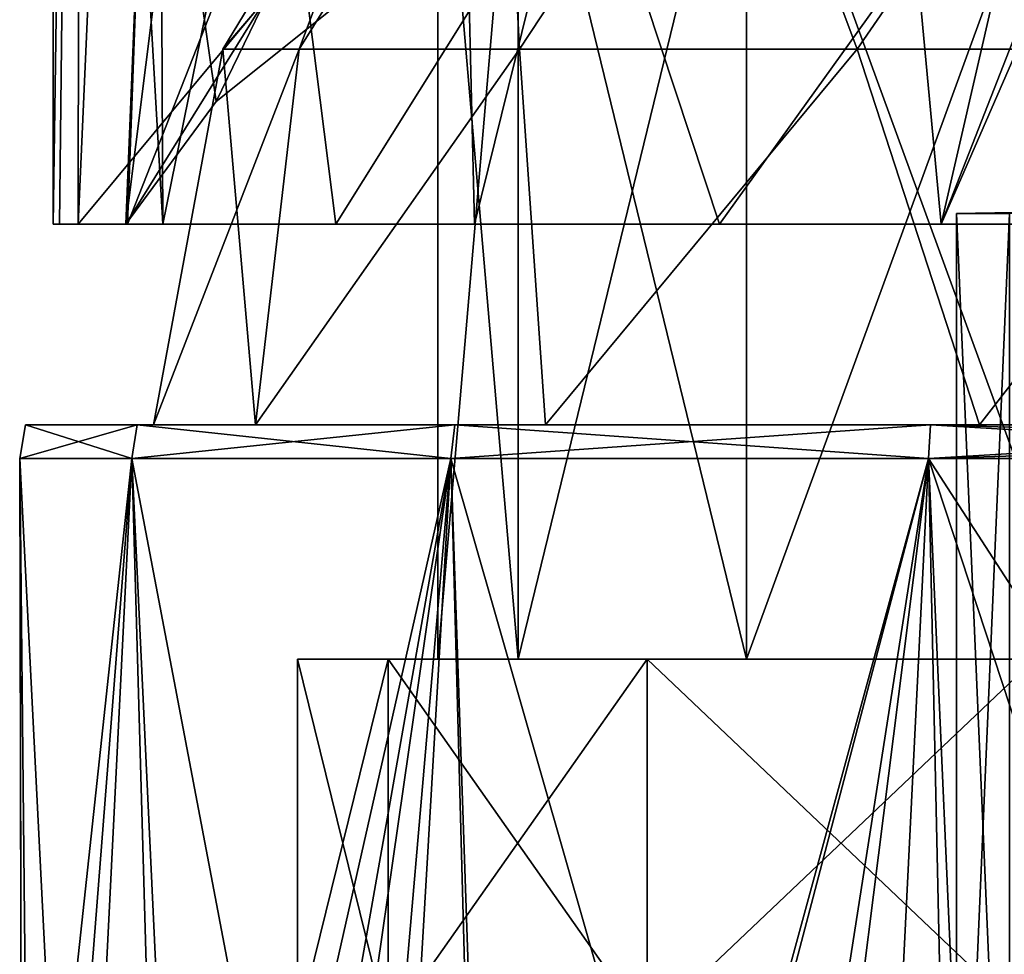
# Model space of a CAD drawing. Units: millimetres. Extents: x -107 to 107, y -31 to 78.
# Drawn here: x -22 to -7, y 37 to 51 of the extents above; entities that cross this region are included whole.
import ezdxf

# ---------------------------------------------------------------- set-up
doc = ezdxf.new("R2010")
doc.units = ezdxf.units.MM
doc.header["$LTSCALE"] = 65.185185
for name, color, linetype in [('171', 7, 'CONTINUOUS'), ('244', 7, 'CONTINUOUS'), ('245', 7, 'CONTINUOUS'), ('247', 7, 'CONTINUOUS'), ('248', 7, 'CONTINUOUS'), ('249', 7, 'CONTINUOUS'), ('332', 7, 'CONTINUOUS'), ('333', 7, 'CONTINUOUS'), ('334', 7, 'CONTINUOUS'), ('335', 7, 'CONTINUOUS'), ('500', 7, 'CONTINUOUS'), ('502', 7, 'CONTINUOUS'), ('626', 7, 'CONTINUOUS'), ('631', 7, 'CONTINUOUS'), ('632', 7, 'CONTINUOUS'), ('642', 7, 'CONTINUOUS'), ('657', 7, 'CONTINUOUS'), ('72', 7, 'CONTINUOUS'), ('8', 7, 'CONTINUOUS')]:
    doc.layers.add(name, color=color, linetype=linetype)

msp = doc.modelspace()

# ---------------------------------------------------------------- linework, layer by layer
at = {"layer": '171', "color": 7, "linetype": 'CONTINUOUS', "true_color": 0xaaaaaa}
for points in [[(-20.246, 45, -8.386), (-21.914, 45), (-20.246, 45, 8.386), (-20.246, 45, -8.386)], [(-15.496, 45, -15.496), (-20.246, 45, -8.386), (-18.478, 45, -7.654), (-15.496, 45, -15.496)], [(-20.246, 45, -8.386), (-20.246, 45, 8.386), (-20, 45), (-20.246, 45, -8.386)], [(-18.478, 45, -7.654), (-20.246, 45, -8.386), (-20, 45), (-18.478, 45, -7.654)], [(-20.246, 45, 8.386), (-15.496, 45, 15.496), (-18.478, 45, 7.654), (-20.246, 45, 8.386)], [(-20, 45), (-20.246, 45, 8.386), (-18.478, 45, 7.654), (-20, 45)], [(-14.142, 45, -14.142), (-15.496, 45, -15.496), (-18.478, 45, -7.654), (-14.142, 45, -14.142)], [(-18.478, 45, 7.654), (-15.496, 45, 15.496), (-14.142, 45, 14.142), (-18.478, 45, 7.654)], [(-8.386, 45, -20.246), (-15.496, 45, -15.496), (-14.142, 45, -14.142), (-8.386, 45, -20.246)], [(-15.496, 45, 15.496), (-8.386, 45, 20.246), (-14.142, 45, 14.142), (-15.496, 45, 15.496)], [(-7.654, 45, -18.478), (-8.386, 45, -20.246), (-14.142, 45, -14.142), (-7.654, 45, -18.478)], [(-14.142, 45, 14.142), (-8.386, 45, 20.246), (-7.654, 45, 18.478), (-14.142, 45, 14.142)], [(-8.386, 45, 20.246), (0, 45, 21.914), (-7.654, 45, 18.478), (-8.386, 45, 20.246)], [(0, 45, -21.914), (-8.386, 45, -20.246), (0, 45, -20), (0, 45, -21.914)], [(0, 45, -20), (-8.386, 45, -20.246), (-7.654, 45, -18.478), (0, 45, -20)], [(-7.654, 45, 18.478), (0, 45, 21.914), (0, 45, 20), (-7.654, 45, 18.478)]]:
    msp.add_3dface(points, dxfattribs=at)
at = {"layer": '244', "color": 7, "linetype": 'CONTINUOUS', "true_color": 0xaaaaaa}
for points in [[(-17.85, 41.5), (-16.491, 41.5, -6.831), (-15.75, 41.5), (-17.85, 41.5)], [(-16.491, 41.5, 6.831), (-17.85, 41.5), (-14.551, 41.5, 6.027), (-16.491, 41.5, 6.831)], [(-14.551, 41.5, 6.027), (-17.85, 41.5), (-15.75, 41.5), (-14.551, 41.5, 6.027)], [(-16.491, 41.5, -6.831), (-12.622, 41.5, -12.622), (-11.137, 41.5, -11.137), (-16.491, 41.5, -6.831)], [(-15.75, 41.5), (-16.491, 41.5, -6.831), (-14.551, 41.5, -6.027), (-15.75, 41.5)], [(-14.551, 41.5, -6.027), (-16.491, 41.5, -6.831), (-11.137, 41.5, -11.137), (-14.551, 41.5, -6.027)], [(-12.622, 41.5, 12.622), (-16.491, 41.5, 6.831), (-11.137, 41.5, 11.137), (-12.622, 41.5, 12.622)], [(-11.137, 41.5, 11.137), (-16.491, 41.5, 6.831), (-14.551, 41.5, 6.027), (-11.137, 41.5, 11.137)], [(-12.622, 41.5, -12.622), (-6.831, 41.5, -16.491), (-6.027, 41.5, -14.551), (-12.622, 41.5, -12.622)], [(-11.137, 41.5, -11.137), (-12.622, 41.5, -12.622), (-6.027, 41.5, -14.551), (-11.137, 41.5, -11.137)], [(-6.831, 41.5, 16.491), (-12.622, 41.5, 12.622), (-6.027, 41.5, 14.551), (-6.831, 41.5, 16.491)], [(-6.027, 41.5, 14.551), (-12.622, 41.5, 12.622), (-11.137, 41.5, 11.137), (-6.027, 41.5, 14.551)]]:
    msp.add_3dface(points, dxfattribs=at)
at = {"layer": '245', "color": 7, "linetype": 'CONTINUOUS', "true_color": 0xaaaaaa}
for points in [[(-18.966, 50.618), (-17.822, 50.618, 6.487), (-16, 55.5), (-18.966, 50.618)], [(-17.822, 50.618, 6.487), (-14.529, 50.618, 12.191), (-14.782, 55.5, 6.123), (-17.822, 50.618, 6.487)], [(-16, 55.5), (-17.822, 50.618, 6.487), (-14.782, 55.5, 6.123), (-16, 55.5)], [(-14.782, 55.5, 6.123), (-14.529, 50.618, 12.191), (-11.314, 55.5, 11.314), (-14.782, 55.5, 6.123)], [(-14.529, 50.618, 12.191), (-9.483, 50.618, 16.425), (-11.314, 55.5, 11.314), (-14.529, 50.618, 12.191)], [(-11.314, 55.5, 11.314), (-9.483, 50.618, 16.425), (-6.123, 55.5, 14.782), (-11.314, 55.5, 11.314)], [(-9.483, 50.618, 16.425), (-3.293, 50.618, 18.678), (-6.123, 55.5, 14.782), (-9.483, 50.618, 16.425)], [(-20, 45), (-18.478, 45, 7.654), (-18.966, 50.618), (-20, 45)], [(-18.966, 50.618), (-18.478, 45, 7.654), (-17.822, 50.618, 6.487), (-18.966, 50.618)], [(-18.478, 45, 7.654), (-14.142, 45, 14.142), (-14.529, 50.618, 12.191), (-18.478, 45, 7.654)], [(-17.822, 50.618, 6.487), (-18.478, 45, 7.654), (-14.529, 50.618, 12.191), (-17.822, 50.618, 6.487)], [(-14.529, 50.618, 12.191), (-14.142, 45, 14.142), (-9.483, 50.618, 16.425), (-14.529, 50.618, 12.191)], [(-14.142, 45, 14.142), (-7.654, 45, 18.478), (-9.483, 50.618, 16.425), (-14.142, 45, 14.142)], [(-9.483, 50.618, 16.425), (-7.654, 45, 18.478), (-3.293, 50.618, 18.678), (-9.483, 50.618, 16.425)], [(-7.654, 45, 18.478), (0, 45, 20), (-3.293, 50.618, 18.678), (-7.654, 45, 18.478)]]:
    msp.add_3dface(points, dxfattribs=at)
at = {"layer": '247', "color": 7, "linetype": 'CONTINUOUS', "true_color": 0xaaaaaa}
for points in [[(-14.551, 41.5, 6.027), (-15.75, 41.5), (-14.551, 55.5, 6.027), (-14.551, 41.5, 6.027)], [(-15.75, 41.5), (-15.75, 55.5), (-14.551, 55.5, 6.027), (-15.75, 41.5)], [(-11.137, 41.5, 11.137), (-14.551, 41.5, 6.027), (-11.137, 55.5, 11.137), (-11.137, 41.5, 11.137)], [(-14.551, 41.5, 6.027), (-14.551, 55.5, 6.027), (-11.137, 55.5, 11.137), (-14.551, 41.5, 6.027)], [(-6.027, 41.5, 14.551), (-11.137, 41.5, 11.137), (-6.027, 55.5, 14.551), (-6.027, 41.5, 14.551)], [(-11.137, 41.5, 11.137), (-11.137, 55.5, 11.137), (-6.027, 55.5, 14.551), (-11.137, 41.5, 11.137)]]:
    msp.add_3dface(points, dxfattribs=at)
at = {"layer": '248', "color": 7, "linetype": 'CONTINUOUS', "true_color": 0xaaaaaa}
for points in [[(-18.966, 50.618), (-16, 55.5), (-14.782, 55.5, -6.123), (-18.966, 50.618)], [(-18.966, 50.618), (-14.782, 55.5, -6.123), (-17.822, 50.618, -6.487), (-18.966, 50.618)], [(-14.782, 55.5, -6.123), (-14.529, 50.618, -12.191), (-17.822, 50.618, -6.487), (-14.782, 55.5, -6.123)], [(-14.782, 55.5, -6.123), (-11.314, 55.5, -11.314), (-14.529, 50.618, -12.191), (-14.782, 55.5, -6.123)], [(-11.314, 55.5, -11.314), (-9.483, 50.618, -16.425), (-14.529, 50.618, -12.191), (-11.314, 55.5, -11.314)], [(-11.314, 55.5, -11.314), (-6.123, 55.5, -14.782), (-9.483, 50.618, -16.425), (-11.314, 55.5, -11.314)], [(-6.123, 55.5, -14.782), (-3.293, 50.618, -18.678), (-9.483, 50.618, -16.425), (-6.123, 55.5, -14.782)], [(-18.478, 45, -7.654), (-20, 45), (-17.822, 50.618, -6.487), (-18.478, 45, -7.654)], [(-20, 45), (-18.966, 50.618), (-17.822, 50.618, -6.487), (-20, 45)], [(-14.142, 45, -14.142), (-18.478, 45, -7.654), (-14.529, 50.618, -12.191), (-14.142, 45, -14.142)], [(-14.529, 50.618, -12.191), (-18.478, 45, -7.654), (-17.822, 50.618, -6.487), (-14.529, 50.618, -12.191)], [(-9.483, 50.618, -16.425), (-14.142, 45, -14.142), (-14.529, 50.618, -12.191), (-9.483, 50.618, -16.425)], [(-7.654, 45, -18.478), (-14.142, 45, -14.142), (-9.483, 50.618, -16.425), (-7.654, 45, -18.478)], [(-3.293, 50.618, -18.678), (-7.654, 45, -18.478), (-9.483, 50.618, -16.425), (-3.293, 50.618, -18.678)], [(0, 45, -20), (-7.654, 45, -18.478), (-3.293, 50.618, -18.678), (0, 45, -20)]]:
    msp.add_3dface(points, dxfattribs=at)
at = {"layer": '249', "color": 7, "linetype": 'CONTINUOUS', "true_color": 0xaaaaaa}
for points in [[(-15.75, 41.5), (-14.551, 41.5, -6.027), (-15.75, 55.5), (-15.75, 41.5)], [(-14.551, 41.5, -6.027), (-14.551, 55.5, -6.027), (-15.75, 55.5), (-14.551, 41.5, -6.027)], [(-14.551, 41.5, -6.027), (-11.137, 41.5, -11.137), (-14.551, 55.5, -6.027), (-14.551, 41.5, -6.027)], [(-11.137, 41.5, -11.137), (-11.137, 55.5, -11.137), (-14.551, 55.5, -6.027), (-11.137, 41.5, -11.137)], [(-11.137, 41.5, -11.137), (-6.027, 41.5, -14.551), (-11.137, 55.5, -11.137), (-11.137, 41.5, -11.137)], [(-6.027, 41.5, -14.551), (-6.027, 55.5, -14.551), (-11.137, 55.5, -11.137), (-6.027, 41.5, -14.551)]]:
    msp.add_3dface(points, dxfattribs=at)
at = {"layer": '332', "color": 7, "linetype": 'CONTINUOUS', "true_color": 0xaaaaaa}
for points in [[(-8, 29.8, 50), (-7.208, 29.8, 53.471), (-8, 48.16, 50), (-8, 29.8, 50)], [(-8, 48.16, 50), (-7.208, 29.8, 53.471), (-7.208, 48.16, 53.471), (-8, 48.16, 50)]]:
    msp.add_3dface(points, dxfattribs=at)
at = {"layer": '333', "color": 7, "linetype": 'CONTINUOUS', "true_color": 0xaaaaaa}
msp.add_3dface([(-8, 48.16, 50), (-7.208, 48.16, 53.471), (0, 48.3, 50), (-8, 48.16, 50)], dxfattribs=at)
at = {"layer": '334', "color": 7, "linetype": 'CONTINUOUS', "true_color": 0xaaaaaa}
for points in [[(-7.208, 29.8, 46.529), (-8, 29.8, 50), (-7.208, 48.16, 46.529), (-7.208, 29.8, 46.529)], [(-8, 29.8, 50), (-8, 48.16, 50), (-7.208, 48.16, 46.529), (-8, 29.8, 50)]]:
    msp.add_3dface(points, dxfattribs=at)
at = {"layer": '335', "color": 7, "linetype": 'CONTINUOUS', "true_color": 0xaaaaaa}
msp.add_3dface([(-8, 48.16, 50), (0, 48.3, 50), (-7.208, 48.16, 46.529), (-8, 48.16, 50)], dxfattribs=at)
at = {"layer": '500', "color": 7, "linetype": 'CONTINUOUS', "true_color": 0xaaaaaa}
for points in [[(-17.85, 36), (-16.491, 36, -6.831), (-17.85, 41.5), (-17.85, 36)], [(-16.491, 36, -6.831), (-16.491, 41.5, -6.831), (-17.85, 41.5), (-16.491, 36, -6.831)], [(-16.491, 36, -6.831), (-12.622, 36, -12.622), (-16.491, 41.5, -6.831), (-16.491, 36, -6.831)], [(-12.622, 36, -12.622), (-12.622, 41.5, -12.622), (-16.491, 41.5, -6.831), (-12.622, 36, -12.622)], [(-12.622, 36, -12.622), (-6.831, 36, -16.491), (-12.622, 41.5, -12.622), (-12.622, 36, -12.622)], [(-6.831, 36, -16.491), (-6.831, 41.5, -16.491), (-12.622, 41.5, -12.622), (-6.831, 36, -16.491)]]:
    msp.add_3dface(points, dxfattribs=at)
at = {"layer": '502', "color": 7, "linetype": 'CONTINUOUS', "true_color": 0xaaaaaa}
for points in [[(-16.491, 36, 6.831), (-17.85, 36), (-16.491, 41.5, 6.831), (-16.491, 36, 6.831)], [(-17.85, 36), (-17.85, 41.5), (-16.491, 41.5, 6.831), (-17.85, 36)], [(-12.622, 36, 12.622), (-16.491, 36, 6.831), (-12.622, 41.5, 12.622), (-12.622, 36, 12.622)], [(-16.491, 36, 6.831), (-16.491, 41.5, 6.831), (-12.622, 41.5, 12.622), (-16.491, 36, 6.831)], [(-6.831, 36, 16.491), (-12.622, 36, 12.622), (-6.831, 41.5, 16.491), (-6.831, 36, 16.491)], [(-12.622, 36, 12.622), (-12.622, 41.5, 12.622), (-6.831, 41.5, 16.491), (-12.622, 36, 12.622)]]:
    msp.add_3dface(points, dxfattribs=at)
at = {"layer": '626', "color": 7, "linetype": 'CONTINUOUS', "true_color": 0xaaaaaa}
for points in [[(-21.125, 48, -4), (-20.412, 48, -4), (-21.5, 48), (-21.125, 48, -4)], [(-21.5, 48), (-20.412, 48, -4), (-20.391, 48, 4.103), (-21.5, 48)], [(-21.406, 48, -2.009), (-21.125, 48, -4), (-21.5, 48), (-21.406, 48, -2.009)], [(-19.863, 48, 8.228), (-21.5, 48), (-20.391, 48, 4.103), (-19.863, 48, 8.228)], [(-17.276, 48, 11.583), (-19.863, 48, 8.228), (-20.391, 48, 4.103), (-17.276, 48, 11.583)], [(-15.203, 48, 15.203), (-19.863, 48, 8.228), (-17.276, 48, 11.583), (-15.203, 48, 15.203)], [(-11.54, 48, 17.305), (-15.203, 48, 15.203), (-17.276, 48, 11.583), (-11.54, 48, 17.305)], [(-8.228, 48, 19.863), (-15.203, 48, 15.203), (-11.54, 48, 17.305), (-8.228, 48, 19.863)], [(-4.051, 48, 20.402), (-8.228, 48, 19.863), (-11.54, 48, 17.305), (-4.051, 48, 20.402)], [(0, 48, 21.5), (-8.228, 48, 19.863), (-4.051, 48, 20.402), (0, 48, 21.5)]]:
    msp.add_3dface(points, dxfattribs=at)
at = {"layer": '631', "color": 7, "linetype": 'CONTINUOUS', "true_color": 0xaaaaaa}
for points in [[(-21.406, 48, -2.009), (-21.5, 48), (-21.087, 76.5, -4.194), (-21.406, 48, -2.009)], [(-21.087, 76.5, -4.194), (-21.5, 48), (-21.5, 76.5), (-21.087, 76.5, -4.194)], [(-21.125, 48, -4), (-21.406, 48, -2.009), (-21.087, 76.5, -4.194), (-21.125, 48, -4)], [(-18.312, 51.388, -11.266), (-21.125, 48, -4), (-19.863, 76.5, -8.228), (-18.312, 51.388, -11.266)], [(-19.863, 76.5, -8.228), (-21.125, 48, -4), (-21.087, 76.5, -4.194), (-19.863, 76.5, -8.228)]]:
    msp.add_3dface(points, dxfattribs=at)
at = {"layer": '632', "color": 7, "linetype": 'CONTINUOUS', "true_color": 0xaaaaaa}
for points in [[(-21.5, 48), (-19.863, 48, 8.228), (-21.5, 76.5), (-21.5, 48)], [(-21.5, 76.5), (-19.863, 48, 8.228), (-19.997, 76.5, 7.897), (-21.5, 76.5)], [(-19.997, 76.5, 7.897), (-19.863, 48, 8.228), (-15.698, 68.5, 14.69), (-19.997, 76.5, 7.897)], [(-19.863, 48, 8.228), (-15.203, 48, 15.203), (-15.698, 68.5, 14.69), (-19.863, 48, 8.228)], [(-15.698, 68.5, 14.69), (-15.203, 48, 15.203), (-10.14, 68.5, 18.959), (-15.698, 68.5, 14.69)], [(-15.203, 48, 15.203), (-8.228, 48, 19.863), (-10.14, 68.5, 18.959), (-15.203, 48, 15.203)], [(-10.14, 68.5, 18.959), (-8.228, 48, 19.863), (-3.504, 68.5, 21.213), (-10.14, 68.5, 18.959)], [(-3.504, 68.5, 21.213), (-8.228, 48, 19.863), (-2.75, 62, 21.323), (-3.504, 68.5, 21.213)], [(-2.75, 62, 21.323), (-8.228, 48, 19.863), (-2.562, 61, 21.347), (-2.75, 62, 21.323)], [(-8.228, 48, 19.863), (0, 48, 21.5), (-2.562, 61, 21.347), (-8.228, 48, 19.863)]]:
    msp.add_3dface(points, dxfattribs=at)
at = {"layer": '642', "color": 7, "linetype": 'CONTINUOUS', "true_color": 0xaaaaaa}
for points in [[(-20.412, 48, -4), (-21.125, 48, -4), (-18.312, 51.388, -11.266), (-20.412, 48, -4)], [(-20.412, 48, -4), (-18.312, 51.388, -11.266), (-19.064, 49.832, -7.928), (-20.412, 48, -4)], [(-19.064, 49.832, -7.928), (-18.312, 51.388, -11.266), (-17.011, 51.478, -11.459), (-19.064, 49.832, -7.928)]]:
    msp.add_3dface(points, dxfattribs=at)
at = {"layer": '657', "color": 7, "linetype": 'CONTINUOUS', "true_color": 0xaaaaaa}
for points in [[(-20.391, 48, 4.103), (-20.412, 48, -4), (-20.171, 54, 2.285), (-20.391, 48, 4.103)], [(-20.412, 48, -4), (-19.064, 49.832, -7.928), (-19.66, 54, -5.056), (-20.412, 48, -4)], [(-20.171, 54, 2.285), (-20.412, 48, -4), (-19.66, 54, -5.056), (-20.171, 54, 2.285)], [(-17.276, 48, 11.583), (-20.391, 48, 4.103), (-18.031, 54, 9.326), (-17.276, 48, 11.583)], [(-18.031, 54, 9.326), (-20.391, 48, 4.103), (-20.171, 54, 2.285), (-18.031, 54, 9.326)], [(-19.064, 49.832, -7.928), (-17.011, 51.478, -11.459), (-19.66, 54, -5.056), (-19.064, 49.832, -7.928)], [(-13.522, 54, 15.141), (-17.276, 48, 11.583), (-18.031, 54, 9.326), (-13.522, 54, 15.141)], [(-11.54, 48, 17.305), (-17.276, 48, 11.583), (-13.522, 54, 15.141), (-11.54, 48, 17.305)], [(-7.236, 54, 18.966), (-11.54, 48, 17.305), (-13.522, 54, 15.141), (-7.236, 54, 18.966)], [(-4.051, 48, 20.402), (-11.54, 48, 17.305), (-7.236, 54, 18.966), (-4.051, 48, 20.402)]]:
    msp.add_3dface(points, dxfattribs=at)
at = {"layer": '72', "color": 7, "linetype": 'CONTINUOUS', "true_color": 0xaaaaaa}
for points in [[(-20.325, 44.5, -8.419), (-22, 44.5), (-20.246, 45, -8.386), (-20.325, 44.5, -8.419)], [(-22, 44.5), (-20.325, 44.5, 8.419), (-21.914, 45), (-22, 44.5)], [(-20.246, 45, -8.386), (-22, 44.5), (-21.914, 45), (-20.246, 45, -8.386)], [(-21.914, 45), (-20.325, 44.5, 8.419), (-20.246, 45, 8.386), (-21.914, 45)], [(-15.556, 44.5, -15.556), (-20.325, 44.5, -8.419), (-15.496, 45, -15.496), (-15.556, 44.5, -15.556)], [(-15.496, 45, -15.496), (-20.325, 44.5, -8.419), (-20.246, 45, -8.386), (-15.496, 45, -15.496)], [(-20.325, 44.5, 8.419), (-15.556, 44.5, 15.556), (-20.246, 45, 8.386), (-20.325, 44.5, 8.419)], [(-20.246, 45, 8.386), (-15.556, 44.5, 15.556), (-15.496, 45, 15.496), (-20.246, 45, 8.386)], [(-8.419, 44.5, -20.325), (-15.556, 44.5, -15.556), (-8.386, 45, -20.246), (-8.419, 44.5, -20.325)], [(-8.386, 45, -20.246), (-15.556, 44.5, -15.556), (-15.496, 45, -15.496), (-8.386, 45, -20.246)], [(-15.556, 44.5, 15.556), (-8.419, 44.5, 20.325), (-15.496, 45, 15.496), (-15.556, 44.5, 15.556)], [(-15.496, 45, 15.496), (-8.419, 44.5, 20.325), (-8.386, 45, 20.246), (-15.496, 45, 15.496)], [(-8.419, 44.5, -20.325), (0, 45, -21.914), (0, 44.754, -21.978), (-8.419, 44.5, -20.325)], [(0, 45, -21.914), (-8.419, 44.5, -20.325), (-8.386, 45, -20.246), (0, 45, -21.914)], [(-8.419, 44.5, 20.325), (0, 44.5, 22), (-8.386, 45, 20.246), (-8.419, 44.5, 20.325)], [(0, 44.5, 22), (0, 44.754, 21.978), (-8.386, 45, 20.246), (0, 44.5, 22)], [(0, 44.754, 21.978), (0, 45, 21.914), (-8.386, 45, 20.246), (0, 44.754, 21.978)], [(0, 44.5, -22), (-8.419, 44.5, -20.325), (0, 44.754, -21.978), (0, 44.5, -22)]]:
    msp.add_3dface(points, dxfattribs=at)
at = {"layer": '8', "color": 7, "linetype": 'CONTINUOUS', "true_color": 0xaaaaaa}
for points in [[(-22, 44.5), (-20.325, 44.5, -8.419), (-21.851, 30.294, -2.554), (-22, 44.5)], [(-20.325, 44.5, 8.419), (-22, 44.5), (-21.341, 31.5, 5.342), (-20.325, 44.5, 8.419)], [(-21.341, 31.5, 5.342), (-22, 44.5), (-21.966, 31.5, 1.23), (-21.341, 31.5, 5.342)], [(-21.966, 31.5, 1.23), (-22, 44.5), (-21.966, 31.447, 1.214), (-21.966, 31.5, 1.23)], [(-21.966, 31.447, 1.214), (-22, 44.5), (-21.967, 31.384, 1.208), (-21.966, 31.447, 1.214)], [(-21.967, 31.384, 1.208), (-22, 44.5), (-21.967, 30.466, 1.208), (-21.967, 31.384, 1.208)], [(-21.967, 30.466, 1.208), (-22, 44.5), (-21.851, 30.294, -2.554), (-21.967, 30.466, 1.208)], [(-21.851, 30.294, -2.554), (-20.325, 44.5, -8.419), (-21.084, 29.23, -6.282), (-21.851, 30.294, -2.554)], [(-19.954, 31.5, 9.264), (-20.325, 44.5, 8.419), (-21.341, 31.5, 5.342), (-19.954, 31.5, 9.264)], [(-21.084, 29.23, -6.282), (-20.325, 44.5, -8.419), (-19.5, 27.035, -10.185), (-21.084, 29.23, -6.282)], [(-20.325, 44.5, -8.419), (-15.556, 44.5, -15.556), (-19.5, 27.035, -10.185), (-20.325, 44.5, -8.419)], [(-15.556, 44.5, 15.556), (-20.325, 44.5, 8.419), (-17.854, 31.5, 12.854), (-15.556, 44.5, 15.556)], [(-17.854, 31.5, 12.854), (-20.325, 44.5, 8.419), (-19.954, 31.5, 9.264), (-17.854, 31.5, 12.854)], [(-19.5, 27.035, -10.185), (-15.556, 44.5, -15.556), (-18.312, 25.387, -12.193), (-19.5, 27.035, -10.185)], [(-18.312, 25.387, -12.193), (-15.556, 44.5, -15.556), (-17.327, 24.021, -13.556), (-18.312, 25.387, -12.193)], [(-15.115, 31.5, 15.985), (-15.556, 44.5, 15.556), (-17.854, 31.5, 12.854), (-15.115, 31.5, 15.985)], [(-17.327, 24.021, -13.556), (-15.556, 44.5, -15.556), (-16.798, 23.288, -14.206), (-17.327, 24.021, -13.556)], [(-16.798, 23.288, -14.206), (-15.556, 44.5, -15.556), (-14.915, 20.678, -16.172), (-16.798, 23.288, -14.206)], [(-15.556, 44.5, -15.556), (-8.419, 44.5, -20.325), (-14.915, 20.678, -16.172), (-15.556, 44.5, -15.556)], [(-8.419, 44.5, 20.325), (-15.556, 44.5, 15.556), (-11.836, 31.5, 18.545), (-8.419, 44.5, 20.325)], [(-11.836, 31.5, 18.545), (-15.556, 44.5, 15.556), (-15.115, 31.5, 15.985), (-11.836, 31.5, 18.545)], [(-14.915, 20.678, -16.172), (-8.419, 44.5, -20.325), (-12.631, 17.51, -18.013), (-14.915, 20.678, -16.172)], [(-12.631, 17.51, -18.013), (-8.419, 44.5, -20.325), (-11.942, 16.555, -18.477), (-12.631, 17.51, -18.013)], [(-11.942, 16.555, -18.477), (-8.419, 44.5, -20.325), (-9.938, 13.777, -19.628), (-11.942, 16.555, -18.477)], [(-8.134, 31.5, 20.441), (-8.419, 44.5, 20.325), (-11.836, 31.5, 18.545), (-8.134, 31.5, 20.441)], [(-9.938, 13.777, -19.628), (-8.419, 44.5, -20.325), (-6.871, 9.526, -20.899), (-9.938, 13.777, -19.628)], [(-8.419, 44.5, -20.325), (0, 44.5, -22), (-6.871, 9.526, -20.899), (-8.419, 44.5, -20.325)], [(0, 44.5, 22), (-8.419, 44.5, 20.325), (0, 31.5, 22), (0, 44.5, 22)], [(0, 31.5, 22), (-8.419, 44.5, 20.325), (-4.141, 31.5, 21.607), (0, 31.5, 22)], [(-4.141, 31.5, 21.607), (-8.419, 44.5, 20.325), (-8.134, 31.5, 20.441), (-4.141, 31.5, 21.607)]]:
    msp.add_3dface(points, dxfattribs=at)

doc.saveas('drawing.dxf')
